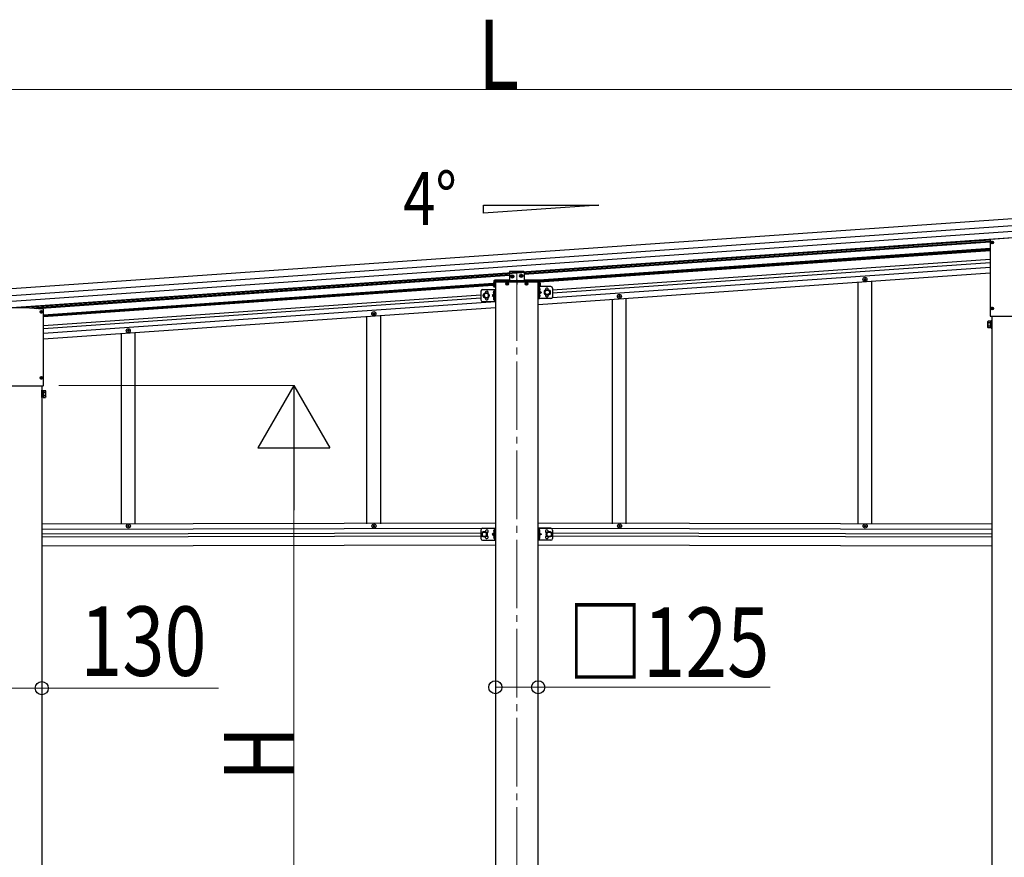
# Model space of a CAD drawing. Units: millimetres. Extents: x 0 to 37845, y 0 to 26730.
# Drawn here: x 11700 to 14571, y 5751 to 8194 of the extents above; entities that cross this region are included whole.
import ezdxf

# ---------------------------------------------------------------- set-up
doc = ezdxf.new("R2010")
doc.units = ezdxf.units.MM
doc.linetypes.add('YCENTER_1', pattern=[13, 10, -1, 1, -1])
doc.linetypes.add('YHIDDEN_1', pattern=[4, 3, -1])
for name, color, linetype, lineweight in [('YKK_12', 2, 'Continuous', 13), ('YKK_13', 4, 'Continuous', 30), ('YKK_A1', 4, 'Continuous', 30), ('YKK_D', 6, 'Continuous', 13)]:
    doc.layers.add(name, color=color, linetype=linetype, lineweight=lineweight)
doc.styles.add('text-b', font='extslim2.shx', dxfattribs={"width": 0.8, "bigfont": 'extfont2.shx'})

msp = doc.modelspace()

# ---------------------------------------------------------------- linework, layer by layer
at = {"layer": 'YKK_12', "linetype": 'YCENTER_1', "ltscale": 20}
msp.add_line((13149.3, 7457.8), (13149.3, 4378.6), dxfattribs=at)
at = {"layer": 'YKK_13'}
for p, q in [((14529.1, 7551.5), (14529.1, 7330.8)), ((14583.7, 7556.7), (14530.5, 7553)), ((13127.8, 7457.7), (13127.8, 7432.2)), ((13168.3, 7460.2), (13130.3, 7460.2)), ((13170.8, 7457.7), (13170.8, 7432.2)), ((13082.8, 7432.2), (13082.8, 7414.2)), ((13085.3, 7414.2), (13082.8, 7414.2)), ((13127.8, 7434.7), (13085.3, 7434.7)), ((13085.3, 7432.2), (13085.3, 7414.2)), ((13213.3, 7432.2), (13085.3, 7432.2)), ((13212.8, 7432.2), (13085.8, 7432.2)), ((13085.8, 7430.2), (13085.8, 7432.2)), ((13085.8, 7430.2), (13212.8, 7430.2)), ((13119, 7424.7), (13120.1, 7424.7)), ((13119, 7423.7), (13120.1, 7423.7)), ((13120.1, 7424.7), (13120.6, 7424.8)), ((13120.1, 7423.7), (13120.6, 7423.6)), ((13120.7, 7425.3), (13120.6, 7424.8)), ((13120.7, 7423), (13120.6, 7423.6)), ((13120.8, 7426.4), (13120.7, 7425.3)), ((13120.8, 7421.9), (13120.7, 7423)), ((13121.8, 7426.4), (13121.8, 7425.3)), ((13121.8, 7425.3), (13121.9, 7424.8)), ((13121.8, 7423), (13121.9, 7423.6)), ((13121.8, 7421.9), (13121.8, 7423)), ((13122.4, 7424.7), (13121.9, 7424.8)), ((13122.4, 7423.7), (13121.9, 7423.6)), ((13123.5, 7424.7), (13122.4, 7424.7)), ((13123.5, 7423.7), (13122.4, 7423.7)), ((13213.3, 7434.7), (13170.8, 7434.7)), ((13175, 7424.7), (13176.1, 7424.7)), ((13175, 7423.7), (13176.1, 7423.7)), ((13176.1, 7424.7), (13176.6, 7424.8)), ((13176.1, 7423.7), (13176.6, 7423.6)), ((13176.7, 7425.3), (13176.6, 7424.8)), ((13176.7, 7423), (13176.6, 7423.6)), ((13176.8, 7426.4), (13176.7, 7425.3)), ((13176.8, 7421.9), (13176.7, 7423)), ((13177.8, 7426.4), (13177.8, 7425.3)), ((13177.8, 7425.3), (13177.9, 7424.8)), ((13177.8, 7423), (13177.9, 7423.6)), ((13177.8, 7421.9), (13177.8, 7423)), ((13178.4, 7424.7), (13177.9, 7424.8)), ((13178.4, 7423.7), (13177.9, 7423.6)), ((13179.5, 7424.7), (13178.4, 7424.7)), ((13179.5, 7423.7), (13178.4, 7423.7)), ((13212.8, 7430.2), (13212.8, 7432.2)), ((13213.3, 7432.2), (13213.3, 7414.2)), ((13215.8, 7414.2), (13213.3, 7414.2)), ((13214.3, 7403.5), (13214.3, 7411.8)), ((13215, 7412.3), (13214.8, 7412.3)), ((13215.8, 7432.2), (13215.8, 7414.2)), ((13216.6, 7408.1), (13216.6, 7407.2)), ((13217.4, 7408.1), (13216.6, 7408.1)), ((13217.4, 7407.1), (13216.6, 7407.2)), ((13054.2, 7394.2), (13054.8, 7385.2)), ((13081.1, 7399.1), (13081.9, 7399.1)), ((13081.1, 7398.1), (13081.9, 7398.2)), ((13081.1, 7381.1), (13081.9, 7381.1)), ((13081.1, 7380.1), (13081.9, 7380.2)), ((13081.9, 7399.1), (13081.9, 7398.2)), ((13081.9, 7381.1), (13081.9, 7380.2)), ((13083.6, 7403.3), (13083.8, 7403.3)), ((13083.6, 7394), (13083.8, 7394)), ((13083.6, 7385.3), (13083.8, 7385.3)), ((13084.3, 7394.5), (13084.3, 7402.8)), ((13084.3, 7376.5), (13084.3, 7384.8)), ((13214.3, 7385.5), (13214.3, 7393.8)), ((13215, 7403), (13214.8, 7403)), ((13215, 7394.3), (13214.8, 7394.3)), ((13215, 7385), (13214.8, 7385)), ((13216.6, 7390.1), (13216.6, 7389.2)), ((13217.4, 7390.1), (13216.6, 7390.1)), ((13217.4, 7389.1), (13216.6, 7389.2)), ((11714.8, 7353.9), (11683.7, 7353.9)), ((11768.1, 7350.2), (11714.8, 7353.9)), ((11714.8, 7353.9), (11714.8, 7352.9)), ((13083.6, 7376), (13083.8, 7376)), ((11769.5, 7128.1), (11769.5, 7348.7)), ((14530.6, 7329.3), (14667.9, 7329.3)), ((11630.6, 7126.6), (11768, 7126.6))]:
    msp.add_line(p, q, dxfattribs=at)
at = {"layer": 'YKK_13', "linetype": 'YCENTER_1', "ltscale": 30}
for p, q in [((14530.8, 7544.8), (14539.6, 7544.8)), ((14535.2, 7540.4), (14535.2, 7549.2)), ((14530.8, 7352.3), (14539.6, 7352.3)), ((14535.2, 7347.9), (14535.2, 7356.7)), ((11758.9, 7342), (11767.7, 7342)), ((11763.3, 7337.6), (11763.3, 7346.4)), ((11758.9, 7149.5), (11767.7, 7149.5)), ((11763.3, 7145.1), (11763.3, 7153.9))]:
    msp.add_line(p, q, dxfattribs=at)
at = {"layer": 'YKK_13', "linetype": 'Continuous', "ltscale": 30}
for p, q in [((14533, 7545.3), (14534.1, 7545.3)), ((14533, 7544.3), (14534.1, 7544.3)), ((14534.1, 7545.3), (14534.6, 7545.4)), ((14534.1, 7544.3), (14534.6, 7544.2)), ((14534.7, 7546), (14534.6, 7545.4)), ((14534.7, 7543.7), (14534.6, 7544.2)), ((14534.7, 7547.1), (14534.7, 7546)), ((14534.7, 7542.6), (14534.7, 7543.7)), ((14535.7, 7547.1), (14535.8, 7546)), ((14535.7, 7542.6), (14535.8, 7543.7)), ((14535.8, 7546), (14535.9, 7545.4)), ((14535.8, 7543.7), (14535.9, 7544.2)), ((14536.4, 7545.3), (14535.9, 7545.4)), ((14536.4, 7544.3), (14535.9, 7544.2)), ((14537.5, 7545.3), (14536.4, 7545.3)), ((14537.5, 7544.3), (14536.4, 7544.3)), ((14533, 7352.8), (14534.1, 7352.8)), ((14533, 7351.8), (14534.1, 7351.8)), ((14534.1, 7352.8), (14534.6, 7352.9)), ((14534.1, 7351.8), (14534.6, 7351.7)), ((14534.7, 7353.5), (14534.6, 7352.9)), ((14534.7, 7351.2), (14534.6, 7351.7)), ((14534.7, 7354.6), (14534.7, 7353.5)), ((14534.7, 7350.1), (14534.7, 7351.2)), ((14535.7, 7354.6), (14535.8, 7353.5)), ((14535.7, 7350.1), (14535.8, 7351.2)), ((14535.8, 7353.5), (14535.9, 7352.9)), ((14535.8, 7351.2), (14535.9, 7351.7)), ((14536.4, 7352.8), (14535.9, 7352.9)), ((14536.4, 7351.8), (14535.9, 7351.7)), ((14537.5, 7352.8), (14536.4, 7352.8)), ((14537.5, 7351.8), (14536.4, 7351.8)), ((11761, 7342.5), (11762.1, 7342.6)), ((11761, 7341.5), (11762.1, 7341.5)), ((11762.1, 7342.6), (11762.7, 7342.7)), ((11762.1, 7341.5), (11762.7, 7341.4)), ((11762.8, 7343.2), (11762.7, 7342.7)), ((11762.8, 7340.9), (11762.7, 7341.4)), ((11762.8, 7344.3), (11762.8, 7343.2)), ((11762.8, 7339.8), (11762.8, 7340.9)), ((11763.8, 7344.3), (11763.8, 7343.2)), ((11763.8, 7343.2), (11763.9, 7342.7)), ((11763.8, 7340.9), (11763.9, 7341.4)), ((11763.8, 7339.8), (11763.8, 7340.9)), ((11764.4, 7342.6), (11763.9, 7342.7)), ((11764.4, 7341.5), (11763.9, 7341.4)), ((11765.5, 7342.5), (11764.4, 7342.6)), ((11765.5, 7341.5), (11764.4, 7341.5)), ((11761, 7150), (11762.1, 7150)), ((11761, 7149), (11762.1, 7149)), ((11762.1, 7150), (11762.7, 7150.1)), ((11762.1, 7149), (11762.7, 7148.9)), ((11762.8, 7150.6), (11762.7, 7150.1)), ((11762.8, 7148.3), (11762.7, 7148.9)), ((11762.8, 7151.7), (11762.8, 7150.6)), ((11762.8, 7147.2), (11762.8, 7148.3)), ((11763.8, 7151.7), (11763.8, 7150.6)), ((11763.8, 7150.6), (11763.9, 7150.1)), ((11763.8, 7148.3), (11763.9, 7148.9)), ((11763.8, 7147.2), (11763.8, 7148.3)), ((11764.4, 7150), (11763.9, 7150.1)), ((11764.4, 7149), (11763.9, 7148.9)), ((11765.5, 7150), (11764.4, 7150)), ((11765.5, 7149), (11764.4, 7149))]:
    msp.add_line(p, q, dxfattribs=at)
at = {"layer": 'YKK_13', "linetype": 'YCENTER_1', "ltscale": 2}
for p, q in [((13131.2, 7445.1), (13141.4, 7445.8)), ((13136.6, 7440.4), (13135.9, 7450.5)), ((13157.1, 7446.9), (13167.3, 7447.6)), ((13162.6, 7442.2), (13161.8, 7452.3))]:
    msp.add_line(p, q, dxfattribs=at)
at = {"layer": 'YKK_13', "linetype": 'Continuous', "ltscale": 2}
for p, q in [((13134.1, 7445.7), (13135.1, 7445.8)), ((13134.2, 7444.9), (13135.2, 7445)), ((13135.1, 7445.8), (13135.6, 7446)), ((13135.2, 7445), (13135.7, 7444.8)), ((13135.8, 7446.6), (13135.6, 7446)), ((13135.7, 7447.5), (13135.8, 7446.6)), ((13135.9, 7444.3), (13135.7, 7444.8)), ((13136, 7443.3), (13135.9, 7444.3)), ((13136.5, 7447.6), (13136.6, 7446.6)), ((13136.6, 7446.6), (13136.9, 7446.1)), ((13136.8, 7444.3), (13137, 7444.8)), ((13136.8, 7443.4), (13136.8, 7444.3)), ((13137.4, 7445.9), (13136.9, 7446.1)), ((13137.4, 7445.1), (13137, 7444.8)), ((13138.3, 7446), (13137.4, 7445.9)), ((13138.4, 7445.2), (13137.4, 7445.1)), ((13160.1, 7447.5), (13161, 7447.6)), ((13160.1, 7446.7), (13161.1, 7446.8)), ((13161, 7447.6), (13161.5, 7447.9)), ((13161.1, 7446.8), (13161.6, 7446.6)), ((13161.7, 7448.4), (13161.5, 7447.9)), ((13161.9, 7446.1), (13161.6, 7446.6)), ((13161.7, 7449.3), (13161.7, 7448.4)), ((13162, 7445.1), (13161.9, 7446.1)), ((13162.5, 7449.4), (13162.5, 7448.4)), ((13162.5, 7448.4), (13162.8, 7448)), ((13162.7, 7446.2), (13162.9, 7446.7)), ((13162.7, 7445.2), (13162.7, 7446.2)), ((13163.3, 7447.8), (13162.8, 7448)), ((13163.4, 7446.9), (13162.9, 7446.7)), ((13164.3, 7447.8), (13163.3, 7447.8)), ((13164.3, 7447), (13163.4, 7446.9))]:
    msp.add_line(p, q, dxfattribs=at)
at = {"layer": 'YKK_13', "linetype": 'YCENTER_1'}
msp.add_line((13149.3, 7435.7), (13149.3, 7421.7), dxfattribs=at)
at = {"layer": 'YKK_13', "ltscale": 0.5}
for p, q in [((14162, 7437.5), (14162, 7436.8)), ((14162, 7437.5), (14163.6, 7437.5)), ((14162, 7436.8), (14163.6, 7436.8)), ((14164.1, 7439.7), (14164.8, 7439.7)), ((14164.1, 7439.7), (14164.1, 7438)), ((14164.1, 7436.3), (14164.1, 7434.7)), ((14164.8, 7439.7), (14164.8, 7438)), ((14164.8, 7436.3), (14164.8, 7434.7)), ((14165.3, 7437.5), (14167, 7437.5)), ((14165.3, 7436.8), (14167, 7436.8)), ((14167, 7437.5), (14167, 7436.8)), ((14164.1, 7434.7), (14164.8, 7434.7)), ((13446, 7387.5), (13446, 7386.8)), ((13446, 7387.5), (13447.6, 7387.5)), ((13446, 7386.8), (13447.6, 7386.8)), ((13448.1, 7389.7), (13448.8, 7389.7)), ((13448.1, 7389.7), (13448.1, 7388)), ((13448.1, 7386.3), (13448.1, 7384.7)), ((13448.1, 7384.7), (13448.8, 7384.7)), ((13448.8, 7389.7), (13448.8, 7388)), ((13448.8, 7386.3), (13448.8, 7384.7)), ((13449.3, 7387.5), (13451, 7387.5)), ((13449.3, 7386.8), (13451, 7386.8)), ((13451, 7387.5), (13451, 7386.8)), ((12730, 7337.5), (12730, 7336.8)), ((12730, 7337.5), (12731.6, 7337.5)), ((12730, 7336.8), (12731.6, 7336.8)), ((12732.1, 7339.7), (12732.8, 7339.7)), ((12732.1, 7339.7), (12732.1, 7338)), ((12732.1, 7336.3), (12732.1, 7334.7)), ((12732.1, 7334.7), (12732.8, 7334.7)), ((12732.8, 7339.7), (12732.8, 7338)), ((12732.8, 7336.3), (12732.8, 7334.7)), ((12733.3, 7337.5), (12735, 7337.5)), ((12733.3, 7336.8), (12735, 7336.8)), ((12735, 7337.5), (12735, 7336.8)), ((12014, 7287.5), (12014, 7286.8)), ((12014, 7287.5), (12015.6, 7287.5)), ((12014, 7286.8), (12015.6, 7286.8)), ((12016.1, 7289.7), (12016.8, 7289.7)), ((12016.1, 7289.7), (12016.1, 7288)), ((12016.1, 7286.3), (12016.1, 7284.7)), ((12016.1, 7284.7), (12016.8, 7284.7)), ((12016.8, 7289.7), (12016.8, 7288)), ((12016.8, 7286.3), (12016.8, 7284.7)), ((12017.3, 7287.5), (12019, 7287.5)), ((12017.3, 7286.8), (12019, 7286.8)), ((12019, 7287.5), (12019, 7286.8)), ((12014.5, 6717.4), (12014.5, 6718.1)), ((12014.5, 6718.1), (12016.1, 6718.1)), ((12016.6, 6720.2), (12017.3, 6720.2)), ((12016.6, 6718.6), (12016.6, 6720.2)), ((12017.3, 6718.6), (12017.3, 6720.2)), ((12017.8, 6718.1), (12019.5, 6718.1)), ((12019.5, 6717.4), (12019.5, 6718.1)), ((12730.5, 6717.4), (12730.5, 6718.1)), ((12730.5, 6718.1), (12732.1, 6718.1)), ((12732.6, 6720.2), (12733.3, 6720.2)), ((12732.6, 6718.6), (12732.6, 6720.2)), ((12733.3, 6718.6), (12733.3, 6720.2)), ((12733.8, 6718.1), (12735.5, 6718.1)), ((12735.5, 6717.4), (12735.5, 6718.1)), ((13446.5, 6717.4), (13446.5, 6718.1)), ((13446.5, 6718.1), (13448.1, 6718.1)), ((13448.6, 6720.2), (13449.3, 6720.2)), ((13448.6, 6718.6), (13448.6, 6720.2)), ((13449.3, 6718.6), (13449.3, 6720.2)), ((13449.8, 6718.1), (13451.5, 6718.1)), ((13451.5, 6717.4), (13451.5, 6718.1)), ((14162.5, 6717.4), (14162.5, 6718.1)), ((14162.5, 6718.1), (14164.1, 6718.1)), ((14164.6, 6720.2), (14165.3, 6720.2)), ((14164.6, 6718.6), (14164.6, 6720.2)), ((14165.3, 6718.6), (14165.3, 6720.2)), ((14165.8, 6718.1), (14167.5, 6718.1)), ((14167.5, 6717.4), (14167.5, 6718.1)), ((12014.5, 6717.4), (12016.1, 6717.4)), ((12016.6, 6715.2), (12016.6, 6716.9)), ((12016.6, 6715.2), (12017.3, 6715.2)), ((12017.3, 6715.2), (12017.3, 6716.9)), ((12017.8, 6717.4), (12019.5, 6717.4)), ((12730.5, 6717.4), (12732.1, 6717.4)), ((12732.6, 6715.2), (12732.6, 6716.9)), ((12732.6, 6715.2), (12733.3, 6715.2)), ((12733.3, 6715.2), (12733.3, 6716.9)), ((12733.8, 6717.4), (12735.5, 6717.4)), ((13446.5, 6717.4), (13448.1, 6717.4)), ((13448.6, 6715.2), (13448.6, 6716.9)), ((13448.6, 6715.2), (13449.3, 6715.2)), ((13449.3, 6715.2), (13449.3, 6716.9)), ((13449.8, 6717.4), (13451.5, 6717.4)), ((14162.5, 6717.4), (14164.1, 6717.4)), ((14164.6, 6715.2), (14164.6, 6716.9)), ((14164.6, 6715.2), (14165.3, 6715.2)), ((14165.3, 6715.2), (14165.3, 6716.9)), ((14165.8, 6717.4), (14167.5, 6717.4))]:
    msp.add_line(p, q, dxfattribs=at)
at = {"layer": 'YKK_13', "ltscale": 2}
for p, q in [((13049.8, 7407.1), (13086.8, 7407.1)), ((13084.3, 7407.1), (13084.3, 7372.1)), ((13086.8, 7407.1), (13086.8, 7372.1)), ((13211.8, 7416.1), (13211.8, 7381.1)), ((13248.8, 7416.1), (13211.8, 7416.1)), ((13214.3, 7416.1), (13214.3, 7381.1)), ((13231.9, 7402.8), (13238.4, 7406.6)), ((13238.4, 7406.6), (13244.9, 7402.8)), ((13253.8, 7411.1), (13253.8, 7386.1)), ((13044.8, 7402.1), (13044.8, 7377.1)), ((13060.2, 7397.6), (13053.7, 7393.8)), ((13053.7, 7393.8), (13053.7, 7386.3)), ((13053.7, 7386.3), (13060.2, 7382.6)), ((13066.7, 7393.8), (13060.2, 7397.6)), ((13060.2, 7382.6), (13066.7, 7386.3)), ((13066.7, 7386.3), (13066.7, 7393.8)), ((13084.3, 7394.6), (13077.3, 7389.6)), ((13077.3, 7389.6), (13084.3, 7384.6)), ((13084.3, 7389.6), (13077.3, 7389.6)), ((13248.8, 7381.1), (13211.8, 7381.1)), ((13214.3, 7403.6), (13221.3, 7398.6)), ((13221.3, 7398.6), (13214.3, 7393.6)), ((13214.3, 7398.6), (13221.3, 7398.6)), ((13231.9, 7395.2), (13231.9, 7402.7)), ((13238.4, 7391.6), (13231.9, 7395.3)), ((13244.9, 7395.3), (13238.4, 7391.6)), ((13244.9, 7402.8), (13244.9, 7395.3)), ((13049.8, 7372.1), (13086.8, 7372.1))]:
    msp.add_line(p, q, dxfattribs=at)
at = {"layer": 'YKK_13', "linetype": 'YHIDDEN_1'}
for p, q in [((13080.2, 7424.2), (13082.9, 7422.8)), ((13080.2, 7419.2), (13082.9, 7420.5)), ((13083.5, 7421.7), (13082.9, 7422.8)), ((13083.5, 7421.7), (13082.9, 7420.5)), ((13147.2, 7434.1), (13148.1, 7432.3)), ((13149.3, 7431.7), (13148.1, 7432.3)), ((13149.3, 7431.7), (13150.4, 7432.3)), ((13151.3, 7434.1), (13150.4, 7432.3)), ((13215, 7421.7), (13215.6, 7422.8)), ((13215, 7421.7), (13215.6, 7420.5)), ((13218.3, 7424.2), (13215.6, 7422.8)), ((13218.3, 7419.2), (13215.6, 7420.5))]:
    msp.add_line(p, q, dxfattribs=at)
at = {"layer": 'YKK_13', "linetype": 'Continuous', "ltscale": 0.5}
for p, q in [((13082.5, 7427.6), (13082.8, 7427.6)), ((13082.5, 7427.6), (13082.5, 7415.8)), ((13082.5, 7415.8), (13082.8, 7415.8)), ((13082.8, 7415.8), (13082.8, 7427.6)), ((13152.9, 7432.2), (13145.7, 7432.2)), ((13215.8, 7415.8), (13215.8, 7427.6)), ((13216, 7427.6), (13215.8, 7427.6)), ((13216, 7415.8), (13215.8, 7415.8)), ((13216, 7427.6), (13216, 7415.8))]:
    msp.add_line(p, q, dxfattribs=at)
at = {"layer": 'YKK_13', "linetype": 'YHIDDEN_1', "ltscale": 2}
for p, q in [((13211.8, 7410.4), (13214.3, 7410.4)), ((13086.8, 7401.4), (13084.3, 7401.4)), ((13086.8, 7395.9), (13084.3, 7395.9)), ((13086.8, 7383.4), (13084.3, 7383.4)), ((13086.8, 7377.9), (13084.3, 7377.9)), ((13211.8, 7404.9), (13214.3, 7404.9)), ((13211.8, 7392.4), (13214.3, 7392.4)), ((13211.8, 7386.9), (13214.3, 7386.9))]:
    msp.add_line(p, q, dxfattribs=at)
at = {"layer": 'YKK_13', "linetype": 'Continuous'}
for p, q in [((14522.7, 7314), (14523.5, 7315.3)), ((14522.7, 7297), (14522.7, 7314)), ((14522.7, 7297), (14523.5, 7295.7)), ((14529.7, 7315.3), (14523.5, 7315.3)), ((14529.7, 7310.4), (14523.5, 7310.4)), ((14529.7, 7300.6), (14523.5, 7300.6)), ((14529.7, 7295.7), (14523.5, 7295.7)), ((14529.7, 7315.3), (14529.7, 7295.7)), ((14529.7, 7314.8), (14529.7, 7296.4)), ((14532.2, 7314.8), (14529.7, 7314.8)), ((14529.7, 7296.4), (14532.2, 7296.4)), ((14532.2, 7316.1), (14532.2, 7295.1)), ((14534.2, 7316.1), (14532.2, 7316.1)), ((14532.2, 7295.1), (14534.2, 7295.1)), ((14534.2, 7295.1), (14534.2, 7316.1)), ((11764.3, 7092.4), (11764.3, 7113.4)), ((11764.3, 7113.4), (11766.3, 7113.4)), ((11766.3, 7092.4), (11764.3, 7092.4)), ((11766.3, 7113.4), (11766.3, 7092.4)), ((11766.3, 7112.1), (11768.8, 7112.1)), ((11768.8, 7093.7), (11766.3, 7093.7)), ((11768.8, 7112.6), (11768.8, 7092.9)), ((11768.8, 7112.6), (11775, 7112.6)), ((11768.8, 7112.1), (11768.8, 7093.7)), ((11768.8, 7107.6), (11775, 7107.6)), ((11768.8, 7097.8), (11775, 7097.8)), ((11768.8, 7092.9), (11775, 7092.9)), ((11775.8, 7111.2), (11775, 7112.6)), ((11775.8, 7094.2), (11775, 7092.9)), ((11775.8, 7094.2), (11775.8, 7111.2))]:
    msp.add_line(p, q, dxfattribs=at)
at = {"layer": 'YKK_13', "ltscale": 25}
for p, q in [((13044.8, 6706), (13044.8, 6681)), ((13054.8, 6701), (13048.3, 6697.3)), ((13048.3, 6697.3), (13048.3, 6689.8)), ((13048.3, 6689.8), (13054.8, 6686)), ((13049.8, 6711), (13086.8, 6711)), ((13061.3, 6697.3), (13054.8, 6701)), ((13054.8, 6686), (13061.3, 6689.8)), ((13061.3, 6689.8), (13061.3, 6697.3)), ((13083.7, 6698.1), (13077.3, 6693.5)), ((13077.3, 6693.5), (13083.7, 6688.9)), ((13084.3, 6693.5), (13077.3, 6693.5)), ((13084.3, 6707.2), (13084, 6707.2)), ((13084, 6707.2), (13084, 6697.8)), ((13084, 6697.8), (13084.3, 6697.8)), ((13084, 6689.2), (13084.3, 6689.2)), ((13084, 6679.8), (13084, 6689.2)), ((13084.3, 6711), (13084.3, 6676)), ((13084.3, 6707.2), (13084.3, 6697.8)), ((13084.3, 6679.8), (13084.3, 6689.2)), ((13086.8, 6711), (13086.8, 6676)), ((13211.8, 6711), (13211.8, 6676)), ((13248.8, 6711), (13211.8, 6711)), ((13214.3, 6711), (13214.3, 6676)), ((13214.3, 6707.2), (13214.6, 6707.2)), ((13214.3, 6707.2), (13214.3, 6697.8)), ((13214.6, 6697.8), (13214.3, 6697.8)), ((13214.3, 6693.5), (13221.3, 6693.5)), ((13214.6, 6689.2), (13214.3, 6689.2)), ((13214.3, 6679.8), (13214.3, 6689.2)), ((13214.6, 6707.2), (13214.6, 6697.8)), ((13214.6, 6679.8), (13214.6, 6689.2)), ((13214.9, 6698.1), (13221.3, 6693.5)), ((13221.3, 6693.5), (13214.9, 6688.9)), ((13237.3, 6697.3), (13243.8, 6701)), ((13237.3, 6689.8), (13237.3, 6697.3)), ((13243.8, 6686), (13237.3, 6689.8)), ((13243.8, 6701), (13250.3, 6697.3)), ((13250.3, 6689.8), (13243.8, 6686)), ((13250.3, 6697.3), (13250.3, 6689.8)), ((13253.8, 6706), (13253.8, 6681)), ((13049.8, 6676), (13086.8, 6676)), ((13084.3, 6679.8), (13084, 6679.8)), ((13248.8, 6676), (13211.8, 6676)), ((13214.3, 6679.8), (13214.6, 6679.8))]:
    msp.add_line(p, q, dxfattribs=at)
at = {"layer": 'YKK_13', "linetype": 'YHIDDEN_1', "ltscale": 25}
for p, q in [((13082.2, 6704.7), (13084.2, 6703.7)), ((13082.2, 6700.4), (13084.2, 6701.4)), ((13084.2, 6703.7), (13084.8, 6702.5)), ((13084.2, 6701.4), (13084.8, 6702.5)), ((13214.3, 6703.7), (13213.7, 6702.5)), ((13214.3, 6701.4), (13213.7, 6702.5)), ((13216.4, 6704.7), (13214.4, 6703.7)), ((13216.4, 6700.4), (13214.4, 6701.4)), ((13082.2, 6686.7), (13084.2, 6685.7)), ((13082.2, 6682.4), (13084.2, 6683.4)), ((13084.2, 6685.7), (13084.8, 6684.5)), ((13084.2, 6683.4), (13084.8, 6684.5)), ((13214.3, 6685.7), (13213.7, 6684.5)), ((13214.3, 6683.4), (13213.7, 6684.5)), ((13216.4, 6686.7), (13214.4, 6685.7)), ((13216.4, 6682.4), (13214.4, 6683.4))]:
    msp.add_line(p, q, dxfattribs=at)
at = {"layer": 'YKK_13', "linetype": 'Continuous', "ltscale": 30}
for centre in [(14535.2, 7544.8), (14535.2, 7352.3), (11763.3, 7342), (11763.3, 7149.5)]:
    msp.add_circle(centre, 4, dxfattribs=at)
at = {"layer": 'YKK_13', "linetype": 'Continuous', "ltscale": 2}
for centre in [(13136.3, 7445.4), (13162.2, 7447.3)]:
    msp.add_circle(centre, 4.7, dxfattribs=at)
at = {"layer": 'YKK_13', "ltscale": 0.5}
for centre in [(14164.5, 7437.2), (13448.5, 7387.2), (12732.5, 7337.2), (12016.5, 7287.2), (12017, 6717.7), (12733, 6717.7), (13449, 6717.7), (14165, 6717.7)]:
    msp.add_circle(centre, 5.9, dxfattribs=at)
at = {"layer": 'YKK_13'}
for centre in [(13121.3, 7424.2), (13177.3, 7424.2)]:
    msp.add_circle(centre, 4, dxfattribs=at)
at = {"layer": 'YKK_13', "ltscale": 2}
for centre, radius in [((13238.4, 7399), 8.5), ((13238.4, 7399), 7.7), ((13060.2, 7390), 8.5), ((13060.2, 7390), 7.7), ((13060.2, 7390), 6.5), ((13238.4, 7399), 6.5)]:
    msp.add_circle(centre, radius, dxfattribs=at)
at = {"layer": 'YKK_13', "ltscale": 25}
for centre, radius in [((13054.8, 6693.5), 8.5), ((13054.8, 6693.5), 7.5), ((13054.8, 6693.5), 6.5), ((13243.8, 6693.5), 8.5), ((13243.8, 6693.5), 7.5), ((13243.8, 6693.5), 6.5)]:
    msp.add_circle(centre, radius, dxfattribs=at)
at = {"layer": 'YKK_13', "linetype": 'Continuous', "ltscale": 30}
for centre, start, end in [((14535.2, 7544.8), 167.4441, 192.5559), ((14535.2, 7544.8), 77.4441, 102.5559), ((14535.2, 7544.8), 257.4441, 282.5559), ((14535.2, 7544.8), 347.4441, 12.5559), ((14535.2, 7352.3), 167.4441, 192.5559), ((14535.2, 7352.3), 77.4441, 102.5559), ((14535.2, 7352.3), 257.4441, 282.5559), ((14535.2, 7352.3), 347.4441, 12.5559), ((11763.3, 7342), 167.4441, 192.5559), ((11763.3, 7342), 77.4441, 102.5559), ((11763.3, 7342), 257.4441, 282.5559), ((11763.3, 7342), 347.4441, 12.5559), ((11763.3, 7149.5), 167.4441, 192.5559), ((11763.3, 7149.5), 77.4441, 102.5559), ((11763.3, 7149.5), 347.4441, 12.5559), ((11763.3, 7149.5), 257.4441, 282.5559)]:
    msp.add_arc(centre, 2.3, start, end, dxfattribs=at)
at = {"layer": 'YKK_13'}
for centre, radius, start, end in [((13130.3, 7457.7), 2.5, 90, 180), ((13168.3, 7457.7), 2.5, 0, 90), ((13085.3, 7432.2), 2.5, 90, 180), ((13121.3, 7424.2), 2.3, 167.4441, 192.5559), ((13121.3, 7424.2), 2.3, 77.4441, 102.5559), ((13121.3, 7424.2), 2.3, 257.4441, 282.5559), ((13121.3, 7424.2), 2.3, 347.4441, 12.5559), ((13177.3, 7424.2), 2.3, 167.4441, 192.5559), ((13177.3, 7424.2), 2.3, 77.4441, 102.5559), ((13177.3, 7424.2), 2.3, 257.4441, 282.5559), ((13177.3, 7424.2), 2.3, 347.4441, 12.5559), ((13213.3, 7432.2), 2.5, 0, 90), ((13214.8, 7411.8), 0.5, 90, 180), ((13215, 7411.5), 0.8, 47.7642, 90), ((13211.5, 7407.6), 6, 4.828, 47.7642), ((13211.5, 7407.6), 6, 312.2358, 355.172), ((13087.1, 7398.6), 6, 132.2358, 175.172), ((13087.1, 7398.6), 6, 184.828, 227.7642), ((13087.1, 7380.6), 6, 132.2358, 175.172), ((13087.1, 7380.6), 6, 184.828, 227.7642), ((13083.6, 7402.5), 0.8, 90, 132.2358), ((13083.6, 7394.8), 0.8, 227.7642, 270), ((13083.6, 7384.5), 0.8, 90, 132.2358), ((13083.8, 7402.8), 0.5, 0, 90), ((13083.8, 7394.5), 0.5, 270, 0), ((13083.8, 7384.8), 0.5, 0, 90), ((13214.8, 7403.5), 0.5, 180, 270), ((13214.8, 7393.8), 0.5, 90, 180), ((13214.8, 7385.5), 0.5, 180, 270), ((13215, 7403.8), 0.8, 270, 312.2358), ((13215, 7393.5), 0.8, 47.7642, 90), ((13215, 7385.8), 0.8, 270, 312.2358), ((13211.5, 7389.6), 6, 4.828, 47.7642), ((13211.5, 7389.6), 6, 312.2358, 355.172), ((13083.6, 7376.8), 0.8, 227.7642, 270), ((13083.8, 7376.5), 0.5, 270, 0)]:
    msp.add_arc(centre, radius, start, end, dxfattribs=at)
at = {"layer": 'YKK_13', "linetype": 'Continuous', "ltscale": 2}
for centre, start, end in [((13136.3, 7445.4), 173.288, 194.712), ((13136.3, 7445.4), 83.288, 104.712), ((13136.3, 7445.4), 263.288, 284.712), ((13136.3, 7445.4), 353.288, 14.712), ((13162.2, 7447.3), 173.288, 194.712), ((13162.2, 7447.3), 83.288, 104.712), ((13162.2, 7447.3), 263.288, 284.712), ((13162.2, 7447.3), 353.288, 14.712)]:
    msp.add_arc(centre, 2.15, start, end, dxfattribs=at)
at = {"layer": 'YKK_13', "ltscale": 0.5}
for centre, start, end in [((14163.6, 7438), 270, 0), ((14163.6, 7436.3), 0, 90), ((14165.3, 7438), 180, 270), ((14165.3, 7436.3), 90, 180), ((13447.6, 7388), 270, 0), ((13447.6, 7386.3), 0, 90), ((13449.3, 7388), 180, 270), ((13449.3, 7386.3), 90, 180), ((12731.6, 7338), 270, 0), ((12731.6, 7336.3), 0, 90), ((12733.3, 7338), 180, 270), ((12733.3, 7336.3), 90, 180), ((12015.6, 7288), 270, 0), ((12015.6, 7286.3), 0, 90), ((12017.3, 7288), 180, 270), ((12017.3, 7286.3), 90, 180), ((12016.1, 6718.6), 270, 0), ((12017.8, 6718.6), 180, 270), ((12732.1, 6718.6), 270, 0), ((12733.8, 6718.6), 180, 270), ((13448.1, 6718.6), 270, 0), ((13449.8, 6718.6), 180, 270), ((14164.1, 6718.6), 270, 0), ((14165.8, 6718.6), 180, 270), ((12016.1, 6716.9), 0, 90), ((12017.8, 6716.9), 90, 180), ((12732.1, 6716.9), 0, 90), ((12733.8, 6716.9), 90, 180), ((13448.1, 6716.9), 0, 90), ((13449.8, 6716.9), 90, 180), ((14164.1, 6716.9), 0, 90), ((14165.8, 6716.9), 90, 180)]:
    msp.add_arc(centre, 0.5, start, end, dxfattribs=at)
at = {"layer": 'YKK_13', "ltscale": 2}
for centre, radius, start, end in [((13049.8, 7402.1), 5, 90, 180), ((13236.8, 7407.1), 4.25, 359.3548, 202.8342), ((13248.8, 7411.1), 5, 0, 90), ((13061.8, 7398.1), 4.25, 337.1658, 180.6452), ((13061.8, 7381.1), 4.25, 173.7057, 30.9257), ((13236.8, 7390.1), 4.25, 149.0743, 10.5855), ((13248.8, 7386.1), 5, 270, 0), ((13049.8, 7377.1), 5, 180, 270)]:
    msp.add_arc(centre, radius, start, end, dxfattribs=at)
at = {"layer": 'YKK_13', "linetype": 'Continuous', "ltscale": 0.5}
for centre, radius, start, end in [((13087.5, 7421.7), 7.7, 129.9831, 230.0169), ((13149.3, 7430.5), 4.2, 27.281, 152.719), ((13145.7, 7432.3), 0.154, 152.719, 270), ((13152.9, 7432.3), 0.154, 270, 27.281), ((13211.1, 7421.7), 7.7, 309.9831, 50.0169)]:
    msp.add_arc(centre, radius, start, end, dxfattribs=at)
at = {"layer": 'YKK_13', "linetype": 'Continuous'}
for centre, radius, start, end in [((14527.1, 7312.9), 4.34, 145.6158, 214.3842), ((14539, 7305.5), 16.2, 162.412, 197.588), ((14527.1, 7298.2), 4.34, 145.6158, 214.3842), ((11771.4, 7110.1), 4.34, 325.6158, 34.3842), ((11759.5, 7102.7), 16.2, 342.412, 17.588), ((11771.4, 7095.4), 4.34, 325.6158, 34.3842)]:
    msp.add_arc(centre, radius, start, end, dxfattribs=at)
at = {"layer": 'YKK_13', "ltscale": 25}
for centre, radius, start, end in [((13049.8, 6706), 5, 90, 180), ((13061.8, 6702), 4.25, 274.7608, 186.2943), ((13061.8, 6685), 4.25, 173.7057, 85.2392), ((13087.9, 6702.5), 6.1, 129.6019, 230.3981), ((13087.9, 6684.5), 6.1, 129.6019, 230.3981), ((13210.7, 6702.5), 6.1, 309.6019, 50.3981), ((13210.7, 6684.5), 6.1, 309.6019, 50.3981), ((13236.8, 6702), 4.25, 353.7057, 265.2392), ((13236.8, 6685), 4.25, 94.7608, 6.2943), ((13248.8, 6706), 5, 0, 90), ((13049.8, 6681), 5, 180, 270), ((13248.8, 6681), 5, 270, 0)]:
    msp.add_arc(centre, radius, start, end, dxfattribs=at)
at = {"layer": 'YKK_13'}
for centre, major_axis, ratio, start_param, end_param in [((14530.6, 7551.5), (1.02, 1.1), 0.998844, 0.822043, 2.31955), ((11768, 7348.7), (-1.02, 1.1), 0.998844, 3.963635, 5.461143), ((14530.6, 7330.8), (1.06, -1.06), 0.998765, 3.928854, 5.495924), ((11768, 7128.1), (1.06, 1.06), 0.998765, 3.928854, 5.495924)]:
    msp.add_ellipse(centre, major_axis=major_axis, ratio=ratio, start_param=start_param, end_param=end_param, dxfattribs=at)
at = {"layer": 'YKK_A1'}
for p, q in [((10674.2, 7340.3), (15536.8, 7680.3)), ((15539.4, 7642.8), (10676.9, 7302.7)), ((13388.3, 7653.4), (13052.3, 7629.9)), ((15539, 7624.3), (10680.4, 7284.5)), ((14529.1, 7551.7), (11700.8, 7353.9)), ((14529.1, 7547.8), (13170.9, 7452.8)), ((14529.1, 7545.8), (13170.9, 7450.9)), ((14529.1, 7526.5), (13214.2, 7434.5)), ((14529.1, 7524.2), (13215.9, 7432.4)), ((14529.1, 7522.2), (13215.9, 7430.4)), ((13215.9, 7429.8), (14529.1, 7521.6)), ((13253.8, 7406.3), (14529.1, 7495.5)), ((13253.2, 7383.7), (14529.1, 7473)), ((13253.8, 7397.3), (14529.1, 7486.5)), ((10680.4, 7284.5), (13127.9, 7455.7)), ((13127.9, 7449.8), (11735.7, 7352.5)), ((13127.9, 7447.9), (11749.8, 7351.5)), ((13149.3, 7455.2), (13149.3, 7455.2)), ((13211.8, 7363.9), (14529.1, 7456)), ((13080.3, 7424.6), (11769.6, 7332.9)), ((13079.8, 7422.2), (11769.6, 7330.6)), ((11769.6, 7328.6), (13079.9, 7420.2)), ((13079.9, 7420.2), (11769.6, 7328.6)), ((13086.8, 7425), (13085.3, 7424.9)), ((13086.8, 7422.7), (13085.3, 7422.6)), ((13086.8, 7420.7), (13085.3, 7420.6)), ((13085.3, 7420.6), (13086.8, 7420.7)), ((13211.8, 7430.2), (13086.8, 7430.2)), ((13086.8, 7430.2), (13086.8, 4627.7)), ((13213.3, 7430.2), (13211.8, 7430.1)), ((13211.8, 4627.7), (13211.8, 7430.2)), ((13213.3, 7429.6), (13211.8, 7429.5)), ((13211.9, 7429.5), (13213.4, 7429.6)), ((13213.2, 7432.2), (13212.8, 7432.1)), ((11769.6, 7302.6), (13044.8, 7391.7)), ((11769.6, 7293.5), (13044.8, 7382.7)), ((13211.8, 7380.8), (13215.5, 7381.1)), ((11769.6, 7280), (13086.8, 7372.1)), ((11769.6, 7263.1), (13086.8, 7355.2)), ((14534.2, 7329.3), (14534.2, 4927.7)), ((11764.3, 7126.6), (11764.3, 4927.7)), ((11764.3, 6724.2), (13086.8, 6727)), ((13211.8, 6727), (14534.2, 6724.2)), ((11764.3, 6708.7), (13086.8, 6711.5)), ((11764.3, 6695.2), (13044.8, 6698)), ((11764.3, 6686.2), (13044.8, 6689)), ((13211.8, 6711.5), (14534.2, 6708.7)), ((13253.8, 6698), (14534.2, 6695.2)), ((13253.8, 6689), (14534.2, 6686.2)), ((11764.3, 6660.2), (13086.8, 6663)), ((13211.8, 6663), (14534.2, 6660.2))]:
    msp.add_line(p, q, dxfattribs=at)
at = {"layer": 'YKK_A1', "linetype": 'Continuous'}
msp.add_line((10675.7, 7320), (15538.2, 7660), dxfattribs=at)
at = {"layer": 'YKK_A1', "linetype": 'Continuous', "ltscale": 25}
for p, q in [((13052.3, 7653.4), (13388.3, 7653.4)), ((13052.3, 7629.9), (13052.3, 7653.4))]:
    msp.add_line(p, q, dxfattribs=at)
at = {"layer": 'YKK_A1', "ltscale": 0.5}
for p, q in [((14144.5, 6724.2), (14144.5, 7429.1)), ((14184.5, 6724.2), (14184.5, 7431.9)), ((13428.5, 6724.2), (13428.5, 7379.1)), ((13468.5, 6724.2), (13468.5, 7381.9)), ((12712.5, 6724.2), (12712.5, 7329)), ((12752.5, 6724.2), (12752.5, 7331.8)), ((11996.5, 6724.2), (11996.5, 7278.9)), ((12036.5, 6724.2), (12036.5, 7281.7))]:
    msp.add_line(p, q, dxfattribs=at)
at = {"layer": 'YKK_D'}
for p, q in [((10769.5, 7991), (15411.4, 7991)), ((11814.3, 7127.7), (12500.3, 7127.7)), ((12499.3, 5137.7), (12499.3, 6917.7)), ((11634.3, 6244.7), (11764.3, 6244.7)), ((11764.3, 6244.7), (12280, 6244.7)), ((13086.8, 6247.5), (13211.8, 6247.5)), ((13211.8, 6247.5), (13888.3, 6247.5))]:
    msp.add_line(p, q, dxfattribs=at)
at = {"layer": 'YKK_D', "lineweight": -2}
for p, q in [((12499.3, 7127.7), (12394.3, 6945.9)), ((12499.3, 7127.7), (12604.3, 6945.9)), ((12499.3, 7127.7), (12499.3, 6764)), ((12394.3, 6945.9), (12604.3, 6945.9))]:
    msp.add_line(p, q, dxfattribs=at)
at = {"layer": 'YKK_D', "linetype": 'ByBlock', "lineweight": -2}
for centre in [(11764.3, 6244.7), (13086.8, 6247.5), (13211.8, 6247.5)]:
    msp.add_circle(centre, 19.1, dxfattribs=at)

# ---------------------------------------------------------------- texts
at = {"layer": 'YKK_A1', "style": 'text-b', "width": 0.8}
msp.add_text('4°', height=154.7, dxfattribs=at).set_placement((12818.4, 7595.8))
at = {"layer": 'YKK_D', "style": 'text-b', "width": 0.8}
for s, p in [('L', (13036.5, 7991.8)), ('□125', (13296.7, 6277.5)), ('130', (11876.8, 6280.7))]:
    msp.add_text(s, height=202.5, dxfattribs=at).set_placement(p)
msp.add_text('H', height=202.5, rotation=90, dxfattribs=at).set_placement((12498.5, 5973.7))

doc.saveas('drawing.dxf')
